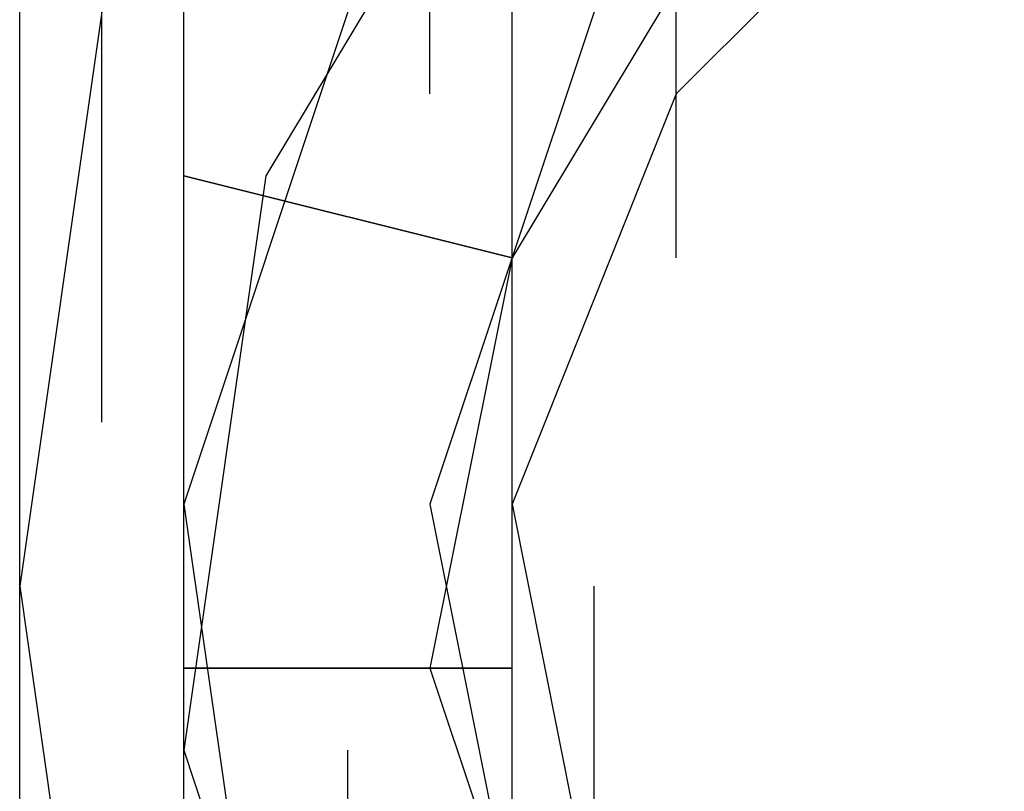
# Model space of a CAD drawing. Units: inches. Extents: x 0.1 to 9.7, y 0.1 to 7.51.
# Drawn here: x 3.1 to 3.11, y 1.66 to 1.67 of the extents above; entities that cross this region are included whole.
import ezdxf

# ---------------------------------------------------------------- set-up
doc = ezdxf.new("R2010")
doc.units = ezdxf.units.IN
doc.header["$MEASUREMENT"] = 0

msp = doc.modelspace()

# ---------------------------------------------------------------- linework, layer by layer
for p, q in [((3.107302, 1.670921), (3.107302, 1.679921)), ((3.107302, 1.670921), (3.107302, 1.679921)), ((3.110302, 1.668921), (3.110302, 1.677921)), ((3.110302, 1.668921), (3.110302, 1.677921)), ((3.110302, 1.668921), (3.110302, 1.677921)), ((3.110302, 1.668921), (3.110302, 1.677921)), ((3.103302, 1.666921), (3.103302, 1.675921)), ((3.103302, 1.666921), (3.103302, 1.675921)), ((3.103302, 1.666921), (3.103302, 1.675921)), ((3.103302, 1.666921), (3.103302, 1.675921)), ((3.103302, 1.666921), (3.103302, 1.675921)), ((3.103302, 1.666921), (3.103302, 1.675921)), ((3.103302, 1.666921), (3.103302, 1.675921)), ((3.103302, 1.666921), (3.103302, 1.675921)), ((3.102302, 1.665921), (3.102302, 1.674921)), ((3.102302, 1.665921), (3.102302, 1.674921)), ((3.104302, 1.665921), (3.104302, 1.674921)), ((3.104302, 1.665921), (3.104302, 1.674921)), ((3.108302, 1.674921), (3.105302, 1.669921)), ((3.108302, 1.674921), (3.105302, 1.669921)), ((3.108302, 1.674921), (3.105302, 1.669921)), ((3.108302, 1.674921), (3.105302, 1.669921)), ((3.108302, 1.674921), (3.105302, 1.669921)), ((3.108302, 1.674921), (3.105302, 1.669921)), ((3.108302, 1.674921), (3.105302, 1.669921)), ((3.108302, 1.674921), (3.105302, 1.669921)), ((3.108302, 1.674921), (3.105302, 1.669921)), ((3.108302, 1.674921), (3.105302, 1.669921)), ((3.114302, 1.674921), (3.110302, 1.670921)), ((3.114302, 1.674921), (3.110302, 1.670921)), ((3.114302, 1.674921), (3.110302, 1.670921)), ((3.114302, 1.674921), (3.110302, 1.670921)), ((3.114302, 1.674921), (3.110302, 1.670921)), ((3.114302, 1.674921), (3.110302, 1.670921)), ((3.114302, 1.674921), (3.110302, 1.670921)), ((3.114302, 1.674921), (3.110302, 1.670921)), ((3.114302, 1.674921), (3.110302, 1.670921)), ((3.114302, 1.674921), (3.110302, 1.670921)), ((3.114302, 1.674921), (3.110302, 1.670921)), ((3.114302, 1.674921), (3.110302, 1.670921)), ((3.114302, 1.674921), (3.110302, 1.670921)), ((3.114302, 1.674921), (3.110302, 1.670921)), ((3.114302, 1.674921), (3.110302, 1.670921)), ((3.114302, 1.674921), (3.110302, 1.670921)), ((3.114302, 1.674921), (3.110302, 1.670921)), ((3.114302, 1.674921), (3.110302, 1.670921)), ((3.114302, 1.674921), (3.110302, 1.670921)), ((3.114302, 1.674921), (3.110302, 1.670921)), ((3.114302, 1.674921), (3.110302, 1.670921)), ((3.114302, 1.674921), (3.110302, 1.670921)), ((3.114302, 1.674921), (3.110302, 1.670921)), ((3.114302, 1.674921), (3.110302, 1.670921)), ((3.114302, 1.674921), (3.110302, 1.670921)), ((3.114302, 1.674921), (3.110302, 1.670921)), ((3.114302, 1.674921), (3.110302, 1.670921)), ((3.114302, 1.674921), (3.110302, 1.670921)), ((3.114302, 1.674921), (3.110302, 1.670921)), ((3.114302, 1.674921), (3.110302, 1.670921)), ((3.111302, 1.673921), (3.108302, 1.668921)), ((3.108302, 1.664921), (3.108302, 1.673921)), ((3.111302, 1.673921), (3.108302, 1.668921)), ((3.108302, 1.664921), (3.108302, 1.673921)), ((3.111302, 1.673921), (3.108302, 1.668921)), ((3.108302, 1.664921), (3.108302, 1.673921)), ((3.111302, 1.673921), (3.108302, 1.668921)), ((3.108302, 1.664921), (3.108302, 1.673921)), ((3.103302, 1.671921), (3.102302, 1.664921)), ((3.103302, 1.671921), (3.102302, 1.664921)), ((3.103302, 1.671921), (3.102302, 1.664921)), ((3.103302, 1.671921), (3.102302, 1.664921)), ((3.103302, 1.671921), (3.102302, 1.664921)), ((3.103302, 1.671921), (3.102302, 1.664921)), ((3.103302, 1.671921), (3.102302, 1.664921)), ((3.103302, 1.671921), (3.102302, 1.664921)), ((3.103302, 1.671921), (3.102302, 1.664921)), ((3.103302, 1.671921), (3.102302, 1.664921)), ((3.103302, 1.671921), (3.102302, 1.664921)), ((3.103302, 1.671921), (3.102302, 1.664921)), ((3.103302, 1.671921), (3.102302, 1.664921)), ((3.103302, 1.671921), (3.102302, 1.664921)), ((3.103302, 1.671921), (3.102302, 1.664921)), ((3.103302, 1.671921), (3.102302, 1.664921)), ((3.103302, 1.671921), (3.102302, 1.664921)), ((3.103302, 1.671921), (3.102302, 1.664921)), ((3.103302, 1.671921), (3.102302, 1.664921)), ((3.103302, 1.671921), (3.102302, 1.664921)), ((3.106302, 1.671921), (3.104302, 1.665921)), ((3.106302, 1.671921), (3.104302, 1.665921)), ((3.106302, 1.671921), (3.104302, 1.665921)), ((3.106302, 1.671921), (3.104302, 1.665921)), ((3.106302, 1.671921), (3.104302, 1.665921)), ((3.106302, 1.671921), (3.104302, 1.665921)), ((3.106302, 1.671921), (3.104302, 1.665921)), ((3.106302, 1.671921), (3.104302, 1.665921)), ((3.106302, 1.671921), (3.104302, 1.665921)), ((3.106302, 1.671921), (3.104302, 1.665921)), ((3.106302, 1.671921), (3.104302, 1.665921)), ((3.106302, 1.671921), (3.104302, 1.665921)), ((3.106302, 1.671921), (3.104302, 1.665921)), ((3.106302, 1.671921), (3.104302, 1.665921)), ((3.106302, 1.671921), (3.104302, 1.665921)), ((3.106302, 1.671921), (3.104302, 1.665921)), ((3.106302, 1.671921), (3.104302, 1.665921)), ((3.106302, 1.671921), (3.104302, 1.665921)), ((3.106302, 1.671921), (3.104302, 1.665921)), ((3.106302, 1.671921), (3.104302, 1.665921)), ((3.106302, 1.671921), (3.104302, 1.665921)), ((3.106302, 1.671921), (3.104302, 1.665921)), ((3.106302, 1.671921), (3.104302, 1.665921)), ((3.106302, 1.671921), (3.104302, 1.665921)), ((3.109302, 1.671921), (3.107302, 1.665921)), ((3.109302, 1.671921), (3.107302, 1.665921)), ((3.109302, 1.671921), (3.107302, 1.665921)), ((3.109302, 1.671921), (3.107302, 1.665921)), ((3.110302, 1.670921), (3.108302, 1.665921)), ((3.110302, 1.670921), (3.108302, 1.665921)), ((3.110302, 1.670921), (3.108302, 1.665921)), ((3.110302, 1.670921), (3.108302, 1.665921)), ((3.110302, 1.670921), (3.108302, 1.665921)), ((3.110302, 1.670921), (3.108302, 1.665921)), ((3.110302, 1.670921), (3.108302, 1.665921)), ((3.110302, 1.670921), (3.108302, 1.665921)), ((3.110302, 1.670921), (3.108302, 1.665921)), ((3.110302, 1.670921), (3.108302, 1.665921)), ((3.110302, 1.670921), (3.108302, 1.665921)), ((3.110302, 1.670921), (3.108302, 1.665921)), ((3.110302, 1.670921), (3.108302, 1.665921)), ((3.110302, 1.670921), (3.108302, 1.665921)), ((3.110302, 1.670921), (3.108302, 1.665921)), ((3.110302, 1.670921), (3.108302, 1.665921)), ((3.110302, 1.670921), (3.108302, 1.665921)), ((3.110302, 1.670921), (3.108302, 1.665921)), ((3.110302, 1.670921), (3.108302, 1.665921)), ((3.110302, 1.670921), (3.108302, 1.665921)), ((3.110302, 1.670921), (3.108302, 1.665921)), ((3.110302, 1.670921), (3.108302, 1.665921)), ((3.110302, 1.670921), (3.108302, 1.665921)), ((3.110302, 1.670921), (3.108302, 1.665921)), ((3.110302, 1.670921), (3.108302, 1.665921)), ((3.110302, 1.670921), (3.108302, 1.665921)), ((3.110302, 1.670921), (3.108302, 1.665921)), ((3.110302, 1.670921), (3.108302, 1.665921)), ((3.110302, 1.670921), (3.108302, 1.665921)), ((3.110302, 1.670921), (3.108302, 1.665921)), ((3.102302, 1.660921), (3.102302, 1.669921)), ((3.102302, 1.660921), (3.102302, 1.669921)), ((3.102302, 1.660921), (3.102302, 1.669921)), ((3.102302, 1.660921), (3.102302, 1.669921)), ((3.102302, 1.660921), (3.102302, 1.669921)), ((3.102302, 1.660921), (3.102302, 1.669921)), ((3.102302, 1.660921), (3.102302, 1.669921)), ((3.102302, 1.660921), (3.102302, 1.669921)), ((3.105302, 1.669921), (3.104302, 1.662921)), ((3.105302, 1.669921), (3.104302, 1.662921)), ((3.104302, 1.669921), (3.108302, 1.668921)), ((3.104302, 1.669921), (3.108302, 1.668921)), ((3.104302, 1.669921), (3.108302, 1.668921)), ((3.104302, 1.669921), (3.108302, 1.668921)), ((3.104302, 1.669921), (3.108302, 1.668921)), ((3.104302, 1.669921), (3.108302, 1.668921)), ((3.104302, 1.669921), (3.108302, 1.668921)), ((3.104302, 1.669921), (3.108302, 1.668921)), ((3.104302, 1.669921), (3.108302, 1.668921)), ((3.104302, 1.669921), (3.108302, 1.668921)), ((3.104302, 1.669921), (3.108302, 1.668921)), ((3.104302, 1.669921), (3.108302, 1.668921)), ((3.108302, 1.668921), (3.104302, 1.669921)), ((3.108302, 1.668921), (3.104302, 1.669921)), ((3.108302, 1.668921), (3.104302, 1.669921)), ((3.108302, 1.668921), (3.104302, 1.669921)), ((3.108302, 1.668921), (3.104302, 1.669921)), ((3.108302, 1.668921), (3.104302, 1.669921)), ((3.108302, 1.668921), (3.104302, 1.669921)), ((3.108302, 1.668921), (3.104302, 1.669921)), ((3.108302, 1.668921), (3.104302, 1.669921)), ((3.108302, 1.668921), (3.104302, 1.669921)), ((3.108302, 1.668921), (3.104302, 1.669921)), ((3.108302, 1.668921), (3.104302, 1.669921)), ((3.105302, 1.669921), (3.104302, 1.662921)), ((3.105302, 1.669921), (3.104302, 1.662921)), ((3.105302, 1.669921), (3.104302, 1.662921)), ((3.108302, 1.668921), (3.104302, 1.669921)), ((3.104302, 1.669921), (3.108302, 1.668921)), ((3.108302, 1.668921), (3.104302, 1.669921)), ((3.104302, 1.669921), (3.108302, 1.668921)), ((3.108302, 1.668921), (3.104302, 1.669921)), ((3.104302, 1.669921), (3.108302, 1.668921)), ((3.105302, 1.669921), (3.104302, 1.662921)), ((3.105302, 1.669921), (3.104302, 1.662921)), ((3.104302, 1.669921), (3.108302, 1.668921)), ((3.104302, 1.669921), (3.108302, 1.668921)), ((3.104302, 1.669921), (3.108302, 1.668921)), ((3.104302, 1.669921), (3.108302, 1.668921)), ((3.104302, 1.669921), (3.108302, 1.668921)), ((3.104302, 1.669921), (3.108302, 1.668921)), ((3.104302, 1.669921), (3.108302, 1.668921)), ((3.104302, 1.669921), (3.108302, 1.668921)), ((3.104302, 1.669921), (3.108302, 1.668921)), ((3.104302, 1.669921), (3.108302, 1.668921)), ((3.104302, 1.669921), (3.108302, 1.668921)), ((3.104302, 1.669921), (3.108302, 1.668921)), ((3.108302, 1.668921), (3.104302, 1.669921)), ((3.108302, 1.668921), (3.104302, 1.669921)), ((3.108302, 1.668921), (3.104302, 1.669921)), ((3.108302, 1.668921), (3.104302, 1.669921)), ((3.108302, 1.668921), (3.104302, 1.669921)), ((3.108302, 1.668921), (3.104302, 1.669921)), ((3.108302, 1.668921), (3.104302, 1.669921)), ((3.108302, 1.668921), (3.104302, 1.669921)), ((3.108302, 1.668921), (3.104302, 1.669921)), ((3.108302, 1.668921), (3.104302, 1.669921)), ((3.108302, 1.668921), (3.104302, 1.669921)), ((3.108302, 1.668921), (3.104302, 1.669921)), ((3.105302, 1.669921), (3.104302, 1.662921)), ((3.105302, 1.669921), (3.104302, 1.662921)), ((3.105302, 1.669921), (3.104302, 1.662921)), ((3.108302, 1.668921), (3.104302, 1.669921)), ((3.104302, 1.669921), (3.108302, 1.668921)), ((3.108302, 1.668921), (3.104302, 1.669921)), ((3.104302, 1.669921), (3.108302, 1.668921)), ((3.108302, 1.668921), (3.104302, 1.669921)), ((3.104302, 1.669921), (3.108302, 1.668921)), ((3.104302, 1.659921), (3.104302, 1.668921)), ((3.104302, 1.659921), (3.104302, 1.668921)), ((3.104302, 1.659921), (3.104302, 1.668921)), ((3.104302, 1.659921), (3.104302, 1.668921)), ((3.104302, 1.659921), (3.104302, 1.668921)), ((3.104302, 1.659921), (3.104302, 1.668921)), ((3.104302, 1.659921), (3.104302, 1.668921)), ((3.104302, 1.659921), (3.104302, 1.668921)), ((3.108302, 1.668921), (3.107302, 1.663921)), ((3.108302, 1.668921), (3.107302, 1.663921)), ((3.108302, 1.668921), (3.107302, 1.663921)), ((3.108302, 1.668921), (3.107302, 1.663921)), ((3.108302, 1.659921), (3.108302, 1.668921)), ((3.108302, 1.659921), (3.108302, 1.668921)), ((3.108302, 1.659921), (3.108302, 1.668921)), ((3.108302, 1.659921), (3.108302, 1.668921)), ((3.108302, 1.659921), (3.108302, 1.668921)), ((3.108302, 1.659921), (3.108302, 1.668921)), ((3.108302, 1.659921), (3.108302, 1.668921)), ((3.108302, 1.659921), (3.108302, 1.668921)), ((3.108302, 1.659921), (3.108302, 1.668921)), ((3.108302, 1.659921), (3.108302, 1.668921)), ((3.108302, 1.659921), (3.108302, 1.668921)), ((3.108302, 1.659921), (3.108302, 1.668921)), ((3.108302, 1.659921), (3.108302, 1.668921)), ((3.108302, 1.659921), (3.108302, 1.668921)), ((3.108302, 1.659921), (3.108302, 1.668921)), ((3.108302, 1.659921), (3.108302, 1.668921)), ((3.108302, 1.659921), (3.108302, 1.668921)), ((3.108302, 1.659921), (3.108302, 1.668921)), ((3.108302, 1.659921), (3.108302, 1.668921)), ((3.108302, 1.659921), (3.108302, 1.668921)), ((3.108302, 1.659921), (3.108302, 1.668921)), ((3.108302, 1.659921), (3.108302, 1.668921)), ((3.108302, 1.659921), (3.108302, 1.668921)), ((3.108302, 1.659921), (3.108302, 1.668921)), ((3.102302, 1.658921), (3.102302, 1.667921)), ((3.102302, 1.658921), (3.102302, 1.667921)), ((3.104302, 1.665921), (3.105302, 1.658921)), ((3.104302, 1.665921), (3.105302, 1.658921)), ((3.104302, 1.665921), (3.105302, 1.658921)), ((3.104302, 1.665921), (3.105302, 1.658921)), ((3.104302, 1.665921), (3.105302, 1.658921)), ((3.104302, 1.665921), (3.105302, 1.658921)), ((3.104302, 1.665921), (3.105302, 1.658921)), ((3.104302, 1.665921), (3.105302, 1.658921)), ((3.104302, 1.665921), (3.105302, 1.658921)), ((3.104302, 1.665921), (3.105302, 1.658921)), ((3.104302, 1.665921), (3.105302, 1.658921)), ((3.104302, 1.665921), (3.105302, 1.658921)), ((3.104302, 1.665921), (3.105302, 1.658921)), ((3.104302, 1.665921), (3.105302, 1.658921)), ((3.104302, 1.665921), (3.105302, 1.658921)), ((3.104302, 1.665921), (3.105302, 1.658921)), ((3.104302, 1.665921), (3.105302, 1.658921)), ((3.104302, 1.665921), (3.105302, 1.658921)), ((3.104302, 1.665921), (3.105302, 1.658921)), ((3.104302, 1.665921), (3.105302, 1.658921)), ((3.104302, 1.665921), (3.105302, 1.658921)), ((3.104302, 1.665921), (3.105302, 1.658921)), ((3.104302, 1.665921), (3.105302, 1.658921)), ((3.104302, 1.665921), (3.105302, 1.658921)), ((3.107302, 1.665921), (3.108302, 1.660921)), ((3.107302, 1.665921), (3.108302, 1.660921)), ((3.107302, 1.665921), (3.108302, 1.660921)), ((3.107302, 1.665921), (3.108302, 1.660921)), ((3.108302, 1.665921), (3.109302, 1.660921)), ((3.108302, 1.665921), (3.109302, 1.660921)), ((3.108302, 1.665921), (3.109302, 1.660921)), ((3.108302, 1.665921), (3.109302, 1.660921)), ((3.108302, 1.665921), (3.109302, 1.660921)), ((3.108302, 1.665921), (3.109302, 1.660921)), ((3.108302, 1.665921), (3.109302, 1.660921)), ((3.108302, 1.665921), (3.109302, 1.660921)), ((3.108302, 1.665921), (3.109302, 1.660921)), ((3.108302, 1.665921), (3.109302, 1.660921)), ((3.108302, 1.665921), (3.109302, 1.660921)), ((3.108302, 1.665921), (3.109302, 1.660921)), ((3.108302, 1.665921), (3.109302, 1.660921)), ((3.108302, 1.665921), (3.109302, 1.660921)), ((3.108302, 1.665921), (3.109302, 1.660921)), ((3.108302, 1.665921), (3.109302, 1.660921)), ((3.108302, 1.665921), (3.109302, 1.660921)), ((3.108302, 1.665921), (3.109302, 1.660921)), ((3.108302, 1.665921), (3.109302, 1.660921)), ((3.108302, 1.665921), (3.109302, 1.660921)), ((3.108302, 1.665921), (3.109302, 1.660921)), ((3.108302, 1.665921), (3.109302, 1.660921)), ((3.108302, 1.665921), (3.109302, 1.660921)), ((3.108302, 1.665921), (3.109302, 1.660921)), ((3.108302, 1.665921), (3.109302, 1.660921)), ((3.108302, 1.665921), (3.109302, 1.660921)), ((3.108302, 1.665921), (3.109302, 1.660921)), ((3.108302, 1.665921), (3.109302, 1.660921)), ((3.108302, 1.665921), (3.109302, 1.660921)), ((3.108302, 1.665921), (3.109302, 1.660921)), ((3.102302, 1.664921), (3.103302, 1.657921)), ((3.102302, 1.664921), (3.103302, 1.657921)), ((3.102302, 1.664921), (3.103302, 1.657921)), ((3.102302, 1.664921), (3.103302, 1.657921)), ((3.102302, 1.664921), (3.103302, 1.657921)), ((3.102302, 1.664921), (3.103302, 1.657921)), ((3.102302, 1.664921), (3.103302, 1.657921)), ((3.102302, 1.664921), (3.103302, 1.657921)), ((3.102302, 1.664921), (3.103302, 1.657921)), ((3.102302, 1.664921), (3.103302, 1.657921)), ((3.102302, 1.664921), (3.103302, 1.657921)), ((3.102302, 1.664921), (3.103302, 1.657921)), ((3.102302, 1.664921), (3.103302, 1.657921)), ((3.102302, 1.664921), (3.103302, 1.657921)), ((3.102302, 1.664921), (3.103302, 1.657921)), ((3.102302, 1.664921), (3.103302, 1.657921)), ((3.102302, 1.664921), (3.103302, 1.657921)), ((3.102302, 1.664921), (3.103302, 1.657921)), ((3.102302, 1.664921), (3.103302, 1.657921)), ((3.102302, 1.664921), (3.103302, 1.657921)), ((3.109302, 1.655921), (3.109302, 1.664921)), ((3.109302, 1.655921), (3.109302, 1.664921)), ((3.109302, 1.655921), (3.109302, 1.664921)), ((3.109302, 1.655921), (3.109302, 1.664921)), ((3.104302, 1.663921), (3.108302, 1.663921)), ((3.104302, 1.663921), (3.108302, 1.663921)), ((3.104302, 1.663921), (3.108302, 1.663921)), ((3.104302, 1.663921), (3.108302, 1.663921)), ((3.104302, 1.663921), (3.108302, 1.663921)), ((3.104302, 1.663921), (3.108302, 1.663921)), ((3.104302, 1.663921), (3.108302, 1.663921)), ((3.104302, 1.663921), (3.108302, 1.663921)), ((3.104302, 1.663921), (3.108302, 1.663921)), ((3.104302, 1.663921), (3.107302, 1.663921)), ((3.104302, 1.663921), (3.108302, 1.663921)), ((3.104302, 1.663921), (3.108302, 1.663921)), ((3.108302, 1.663921), (3.104302, 1.663921)), ((3.108302, 1.663921), (3.104302, 1.663921)), ((3.108302, 1.663921), (3.104302, 1.663921)), ((3.108302, 1.663921), (3.104302, 1.663921)), ((3.108302, 1.663921), (3.104302, 1.663921)), ((3.108302, 1.663921), (3.104302, 1.663921)), ((3.108302, 1.663921), (3.104302, 1.663921)), ((3.108302, 1.663921), (3.104302, 1.663921)), ((3.108302, 1.663921), (3.104302, 1.663921)), ((3.108302, 1.663921), (3.104302, 1.663921)), ((3.108302, 1.663921), (3.104302, 1.663921)), ((3.108302, 1.663921), (3.104302, 1.663921)), ((3.108302, 1.663921), (3.104302, 1.663921)), ((3.104302, 1.663921), (3.107302, 1.663921)), ((3.108302, 1.663921), (3.104302, 1.663921)), ((3.104302, 1.663921), (3.108302, 1.663921)), ((3.108302, 1.663921), (3.104302, 1.663921)), ((3.104302, 1.663921), (3.108302, 1.663921)), ((3.104302, 1.663921), (3.108302, 1.663921)), ((3.104302, 1.663921), (3.108302, 1.663921)), ((3.104302, 1.663921), (3.108302, 1.663921)), ((3.104302, 1.663921), (3.108302, 1.663921)), ((3.104302, 1.663921), (3.108302, 1.663921)), ((3.104302, 1.663921), (3.108302, 1.663921)), ((3.104302, 1.663921), (3.108302, 1.663921)), ((3.104302, 1.663921), (3.108302, 1.663921)), ((3.104302, 1.663921), (3.108302, 1.663921)), ((3.104302, 1.663921), (3.107302, 1.663921)), ((3.104302, 1.663921), (3.108302, 1.663921)), ((3.104302, 1.663921), (3.108302, 1.663921)), ((3.108302, 1.663921), (3.104302, 1.663921)), ((3.108302, 1.663921), (3.104302, 1.663921)), ((3.108302, 1.663921), (3.104302, 1.663921)), ((3.108302, 1.663921), (3.104302, 1.663921)), ((3.108302, 1.663921), (3.104302, 1.663921)), ((3.108302, 1.663921), (3.104302, 1.663921)), ((3.108302, 1.663921), (3.104302, 1.663921)), ((3.108302, 1.663921), (3.104302, 1.663921)), ((3.108302, 1.663921), (3.104302, 1.663921)), ((3.108302, 1.663921), (3.104302, 1.663921)), ((3.108302, 1.663921), (3.104302, 1.663921)), ((3.108302, 1.663921), (3.104302, 1.663921)), ((3.108302, 1.663921), (3.104302, 1.663921)), ((3.104302, 1.663921), (3.107302, 1.663921)), ((3.108302, 1.663921), (3.104302, 1.663921)), ((3.104302, 1.663921), (3.108302, 1.663921)), ((3.108302, 1.663921), (3.104302, 1.663921)), ((3.104302, 1.663921), (3.108302, 1.663921)), ((3.107302, 1.663921), (3.109302, 1.657921)), ((3.107302, 1.663921), (3.108302, 1.663921)), ((3.107302, 1.663921), (3.109302, 1.657921)), ((3.107302, 1.663921), (3.108302, 1.663921)), ((3.107302, 1.663921), (3.109302, 1.657921)), ((3.107302, 1.663921), (3.108302, 1.663921)), ((3.107302, 1.663921), (3.109302, 1.657921)), ((3.107302, 1.663921), (3.108302, 1.663921)), ((3.104302, 1.653921), (3.104302, 1.662921)), ((3.104302, 1.653921), (3.104302, 1.662921)), ((3.104302, 1.662921), (3.106302, 1.656921)), ((3.104302, 1.662921), (3.106302, 1.656921)), ((3.104302, 1.662921), (3.106302, 1.656921)), ((3.104302, 1.662921), (3.106302, 1.656921)), ((3.104302, 1.662921), (3.106302, 1.656921)), ((3.104302, 1.653921), (3.104302, 1.662921)), ((3.104302, 1.653921), (3.104302, 1.662921)), ((3.104302, 1.653921), (3.104302, 1.662921)), ((3.104302, 1.653921), (3.104302, 1.662921)), ((3.104302, 1.653921), (3.104302, 1.662921)), ((3.104302, 1.653921), (3.104302, 1.662921)), ((3.104302, 1.653921), (3.104302, 1.662921)), ((3.104302, 1.653921), (3.104302, 1.662921)), ((3.104302, 1.653921), (3.104302, 1.662921)), ((3.104302, 1.653921), (3.104302, 1.662921)), ((3.104302, 1.653921), (3.104302, 1.662921)), ((3.104302, 1.653921), (3.104302, 1.662921)), ((3.104302, 1.662921), (3.106302, 1.656921)), ((3.104302, 1.662921), (3.106302, 1.656921)), ((3.104302, 1.662921), (3.106302, 1.656921)), ((3.104302, 1.662921), (3.106302, 1.656921)), ((3.104302, 1.662921), (3.106302, 1.656921)), ((3.106302, 1.653921), (3.106302, 1.662921)), ((3.106302, 1.653921), (3.106302, 1.662921))]:
    msp.add_line(p, q)

doc.saveas('drawing.dxf')
